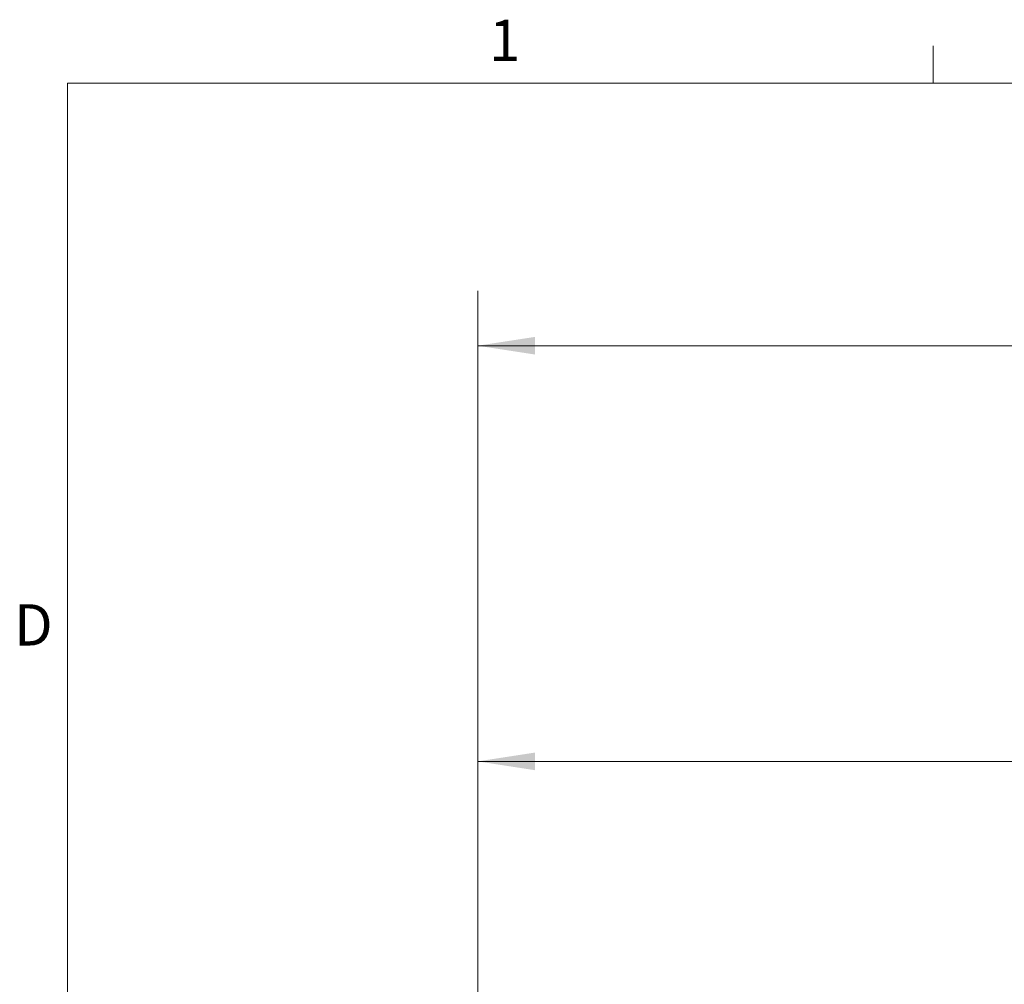
# Model space of a CAD drawing. Units: inches. Extents: x 3 to 116, y 2 to 76.
# Drawn here: x 4 to 19, y 60 to 76 of the extents above; entities that cross this region are included whole.
import ezdxf

# ---------------------------------------------------------------- set-up
doc = ezdxf.new("R2010")
doc.units = ezdxf.units.IN
doc.header["$LTSCALE"] = 7
doc.header["$MEASUREMENT"] = 0
doc.styles.add('SLDTEXTSTYLE0', font='TXT', dxfattribs={"width": 0.75})
doc.dimstyles.new('SLDDIMSTYLE1', dxfattribs={"dimtxt": 0.875, "dimasz": 0.91, "dimexe": 0, "dimexo": 0.0625, "dimgap": 0.21875, "dimtad": 0, "dimtih": 1, "dimtoh": 1, "dimrnd": 1e-09, "dimzin": 12, "dimdsep": 46, "dimlunit": 5, "dimtxsty": 'SLDTEXTSTYLE0', "dimsah": 1, "dimcen": 0.09, "dimadec": 0, "dimazin": 0, "dimtfac": 1, "dimtofl": 0, "dimtmove": 0, "dimatfit": 3, "dimfxl": 0, "dimfrac": 2, "dimtolj": 1, "dimtzin": 12, "dimarcsym": 0})

# ---------------------------------------------------------------- blocks, each defined once
blk = doc.blocks.new('*D12')
at = {"color": 7, "linetype": 'Continuous', "lineweight": 0}
for p, q in [((10.915, 59.173), (10.915, 64.578)), ((65.024, 54.464), (65.024, 64.578)), ((10.915, 63.703), (30.297, 63.703)), ((65.024, 63.703), (45.642, 63.703))]:
    blk.add_line(p, q, dxfattribs=at)
for points in [[(10.915, 63.703), (11.825, 63.563), (11.825, 63.843)], [(65.024, 63.703), (64.114, 63.843), (64.114, 63.563)]]:
    blk.add_solid(points, dxfattribs=at)
at = {"color": 7, "linetype": 'Continuous', "lineweight": 0, "char_height": 0.875, "attachment_point": 1, "style": 'SLDTEXTSTYLE0'}
for s, insert in [('240S, TRAVEL 37.2" - 65.6"', (31.167, 66.219)), ('230S, TRAVEL 29.5" - 54.5" ', (31.006, 64.831)), ('220S, TRAVEL 17.5" - 30.25"', (30.844, 63.443)), ('210S, TRAVEL 12.75" - 19.5"', (30.735, 62.055))]:
    blk.add_mtext(s, dxfattribs=dict(at, insert=insert))
blk = doc.blocks.new('*D13')
at = {"color": 7, "linetype": 'Continuous', "lineweight": 0}
for p, q in [((10.915, 59.173), (10.915, 71.192)), ((69.902, 55.725), (69.902, 71.192)), ((10.915, 70.317), (31.855, 70.317)), ((69.902, 70.317), (48.962, 70.317))]:
    blk.add_line(p, q, dxfattribs=at)
for points in [[(10.915, 70.317), (11.825, 70.177), (11.825, 70.457)], [(69.902, 70.317), (68.992, 70.457), (68.992, 70.177)]]:
    blk.add_solid(points, dxfattribs=at)
at = {"color": 7, "linetype": 'Continuous', "lineweight": 0, "char_height": 0.875, "attachment_point": 1, "style": 'SLDTEXTSTYLE0'}
for s, insert in [('240S, 45.5" MIN - 70.40" MAX', (32.725, 72.833)), ('230S, 34.11" MIN - 59.58" MAX', (32.402, 71.445)), ('220S, 22.11" MIN - 35.58" MAX', (32.402, 70.057)), ('210S, 15.86" MIN - 23.08" MAX', (32.292, 68.669))]:
    blk.add_mtext(s, dxfattribs=dict(at, insert=insert))

msp = doc.modelspace()

# ---------------------------------------------------------------- linework, layer by layer
at = {"color": 7, "linetype": 'Continuous', "lineweight": 0}
for p, q in [((18.163261, 74.494512), (18.163261, 75.088107)), ((4.383761, 74.494512), (114.633761, 74.494512)), ((4.383761, 74.494512), (4.383761, 2.744512))]:
    msp.add_line(p, q, dxfattribs=at)

# ---------------------------------------------------------------- texts
at = {"color": 7, "linetype": 'Continuous', "lineweight": 0, "char_height": 0.65625, "attachment_point": 1, "style": 'SLDTEXTSTYLE0'}
for s, insert in [('1', (11.097712, 75.50422)), ('D', (3.534904, 66.202832))]:
    msp.add_mtext(s, dxfattribs=dict(at, insert=insert))

# ---------------------------------------------------------------- dimensions: what is measured, and where the dimension line sits
at = {"color": 7, "linetype": 'Continuous', "lineweight": 0}
for base, p1, text, picture, middle in [((10.91453, 70.317306), (69.90213, 55.375457), '240S, 45.5" MIN - 70.40" MAX\\P230S, 34.11" MIN - 59.58" MAX\\P220S, 22.11" MIN - 35.58" MAX\\P210S, 15.86" MIN - 23.08" MAX', '*D13', (40.40833, 70.317306)), ((10.91453, 63.703133), (65.024493, 54.113746), '240S, TRAVEL 37.2" - 65.6"\\P230S, TRAVEL 29.5" - 54.5" \\P220S, TRAVEL 17.5" - 30.25"\\P210S, TRAVEL 12.75" - 19.5"', '*D12', (37.969511, 63.703133))]:
    dim = msp.add_linear_dim(base=base, p1=p1, p2=(10.91453, 58.823449), angle=0, text=text, dimstyle='SLDDIMSTYLE1', dxfattribs=at)
    dim.commit()
    dim.dimension.update_dxf_attribs({"geometry": picture, "text_midpoint": middle, "dimtype": 160})

doc.saveas('drawing.dxf')
